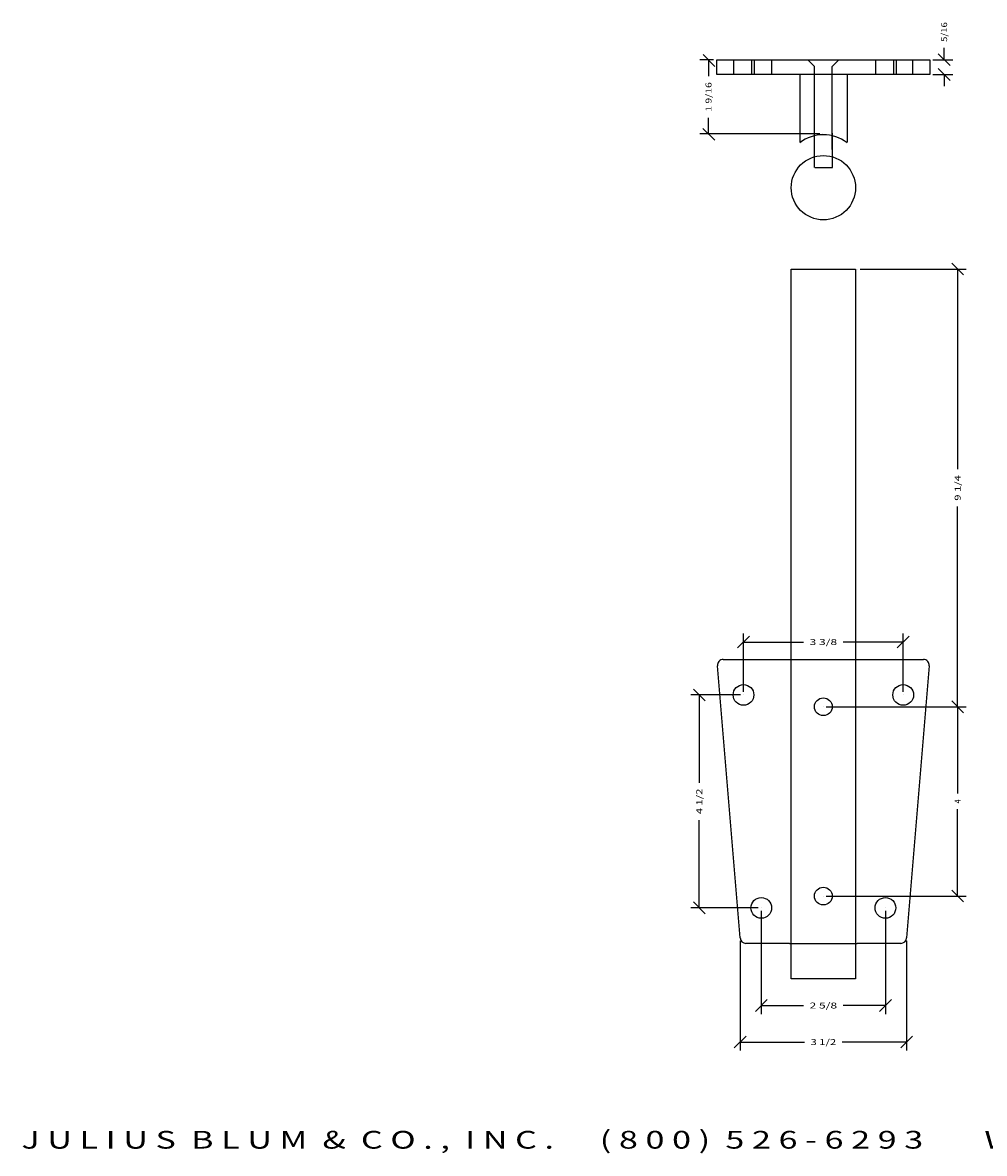
# Model space of a CAD drawing. Extents: x -14.4 to 24.2, y -22.2 to 1.7.
# Drawn here: x -14.4 to 5.9, y -22.2 to 1.7 of the extents above; entities that cross this region are included whole.
import ezdxf
from ezdxf.enums import TextEntityAlignment as Align

# ---------------------------------------------------------------- set-up
doc = ezdxf.new("R2010")
doc.units = 0
doc.layers.get('DEFPOINTS').update_dxf_attribs({"color": 250, "linetype": 'CONTINUOUS'})
for name, color, linetype in [('ADP1DETAIL', 250, 'CONTINUOUS'), ('ADP2DETAIL', 250, 'CONTINUOUS'), ('ADPDIM', 250, 'CONTINUOUS')]:
    doc.layers.add(name, color=color, linetype=linetype)

msp = doc.modelspace()

# ---------------------------------------------------------------- linework, layer by layer
at = {"layer": 'ADP1DETAIL', "color": 7, "linetype": 'CONTINUOUS', "flags": 128}
for points in [[(0.279978, 0.579925), (0.279978, 0.892425), (4.779978, 0.892425), (4.779978, 0.579925), (0.279978, 0.579925)], [(2.029978, 0.579925), (2.029978, -0.845859)], [(3.029978, 0.579925), (3.029978, -0.853225)], [(1.849978, -18.531515), (1.849978, -3.531515)], [(1.849978, -3.531515), (3.209978, -3.531515)], [(3.209978, -3.531515), (3.209978, -18.531515)], [(0.770427, -17.666895), (0.29126, -11.916895)], [(0.415828, -11.781515), (1.816478, -11.781515)], [(3.243478, -11.781515), (4.644128, -11.781515)], [(4.768696, -11.916895), (4.28953, -17.666895)], [(1.816478, -17.781515), (0.894995, -17.781515)], [(4.164962, -17.781515), (3.243478, -17.781515)], [(3.209978, -18.531515), (1.849978, -18.531515)]]:
    msp.add_lwpolyline(points, dxfattribs=at)
at = {"layer": 'ADP1DETAIL', "color": 7, "linetype": 'CONTINUOUS'}
for centre, radius in [((2.529978, -1.812575), 0.68), ((0.842478, -12.531515), 0.21875), ((4.217478, -12.531515), 0.21875), ((1.217478, -17.031515), 0.21875), ((3.842478, -17.031515), 0.21875)]:
    msp.add_circle(centre, radius, dxfattribs=at)
for centre, radius, start, end in [((2.530153, -1.525057), 0.83, 52.957329, 127.042671), ((0.415828, -11.906515), 0.125, 90, 184.763642), ((4.644128, -11.906515), 0.125, 355.236358, 90), ((0.894995, -17.656515), 0.125, 184.763642, 270), ((4.164962, -17.656515), 0.125, 270, 355.236358)]:
    msp.add_arc(centre, radius, start, end, dxfattribs=at)
at = {"layer": 'ADP2DETAIL', "color": 5, "linetype": 'CONTINUOUS', "flags": 128}
for points in [[(0.633271, 0.892425), (0.633271, 0.579925)], [(1.011544, 0.892425), (1.011544, 0.579925)], [(1.067584, 0.892425), (1.067584, 0.579925)], [(1.431846, 0.892425), (1.431846, 0.579925)], [(2.343095, 0.750178), (2.218095, 0.875178)], [(2.343095, -1.383572), (2.343095, 0.750178)], [(2.843095, 0.875178), (2.716861, 0.750178)], [(2.716861, -1.003888), (2.716861, 0.750178)], [(3.63143, 0.892425), (3.63143, 0.579925)], [(4.009703, 0.892425), (4.009703, 0.579925)], [(4.065743, 0.892425), (4.065743, 0.579925)], [(4.415995, 0.892425), (4.415995, 0.579925)], [(2.720544, -1.386692), (2.720544, -0.65993)], [(2.346778, -1.386692), (2.720544, -1.386692)], [(1.816478, -11.781515), (3.243478, -11.781515)], [(1.816478, -17.781515), (3.243478, -17.781515)]]:
    msp.add_lwpolyline(points, dxfattribs=at)
at = {"layer": 'ADP2DETAIL', "color": 5, "linetype": 'CONTINUOUS'}
for centre in [(2.529978, -12.781515), (2.529978, -16.781515)]:
    msp.add_circle(centre, 0.1875, dxfattribs=at)
at = {"layer": 'ADPDIM', "color": 3, "linetype": 'CONTINUOUS', "ltscale": 0.125, "flags": 128}
for points in [[(0.2389, 0.749535), (-0.0111, 0.999535)], [(5.208563, 0.767425), (4.958563, 1.017425)], [(5.083563, 0.892425), (5.083563, 1.142425)], [(0.206429, 0.885611), (-0.077121, 0.885611)], [(0.102879, 0.885611), (0.102879, 0.541861)], [(4.842478, 0.892425), (5.263563, 0.892425)], [(4.842478, 0.579925), (5.263563, 0.579925)], [(5.208563, 0.454925), (4.958563, 0.704925)], [(5.083563, 0.579925), (5.083563, 0.329925)], [(0.102879, -0.676889), (0.102879, -0.333139)], [(2.456429, -0.676889), (-0.077121, -0.676889)], [(0.235678, -0.808821), (-0.014322, -0.558821)], [(3.305978, -3.531515), (5.547969, -3.531515)], [(5.492969, -3.656515), (5.242969, -3.406515)], [(5.367969, -3.531515), (5.367969, -7.760681)], [(5.367969, -12.781515), (5.367969, -8.552348)], [(0.717478, -11.53777), (0.967478, -11.28777)], [(0.842478, -12.469015), (0.842478, -11.23277)], [(0.842478, -11.41277), (2.113312, -11.41277)], [(4.217478, -11.41277), (2.946645, -11.41277)], [(4.092478, -11.53777), (4.342478, -11.28777)], [(4.217478, -12.469015), (4.217478, -11.23277)], [(0.033493, -12.656515), (-0.216507, -12.406515)], [(0.779978, -12.531515), (-0.271507, -12.531515)], [(-0.091507, -12.531515), (-0.091507, -14.385681)], [(5.492969, -12.906515), (5.242969, -12.656515)], [(5.492969, -12.906515), (5.242969, -12.656515)], [(2.592478, -12.781515), (5.547969, -12.781515)], [(2.592478, -12.781515), (5.547969, -12.781515)], [(5.367969, -12.781515), (5.367969, -14.614848)], [(5.367969, -16.781515), (5.367969, -14.948181)], [(-0.091507, -17.031515), (-0.091507, -15.177348)], [(5.492969, -16.906515), (5.242969, -16.656515)], [(0.033493, -17.156515), (-0.216507, -16.906515)], [(2.592478, -16.781515), (5.547969, -16.781515)], [(1.154978, -17.031515), (-0.271507, -17.031515)], [(1.217478, -17.094015), (1.217478, -19.274354)], [(3.842478, -17.094015), (3.842478, -19.274354)], [(0.770427, -17.729395), (0.770427, -20.046372)], [(4.28953, -17.729395), (4.28953, -20.046372)], [(1.092478, -19.219354), (1.342478, -18.969354)], [(1.217478, -19.094354), (2.113312, -19.094354)], [(3.842478, -19.094354), (2.946645, -19.094354)], [(3.717478, -19.219354), (3.967478, -18.969354)], [(0.645427, -19.991372), (0.895427, -19.741372)], [(4.16453, -19.991372), (4.41453, -19.741372)], [(0.770427, -19.866372), (2.134145, -19.866372)], [(4.28953, -19.866372), (2.925812, -19.866372)]]:
    msp.add_lwpolyline(points, dxfattribs=at)
at = {"layer": 'DEFPOINTS', "color": 3, "linetype": 'CONTINUOUS', "ltscale": 0.125, "flags": 128}
for points in [[(0.268929, 0.885611), (0.268929, 0.885611)], [(0.268929, 0.885611), (0.268929, 0.885611)], [(4.779978, 0.892425), (4.779978, 0.892425)], [(4.779978, 0.892425), (4.779978, 0.892425)], [(5.083563, 0.892425), (5.083563, 0.892425)], [(5.083563, 0.892425), (5.083563, 0.892425)], [(4.779978, 0.579925), (4.779978, 0.579925)], [(4.779978, 0.579925), (4.779978, 0.579925)], [(0.102879, -0.676889), (0.102879, -0.676889)], [(0.102879, -0.676889), (0.102879, -0.676889)], [(2.518929, -0.676889), (2.518929, -0.676889)], [(2.518929, -0.676889), (2.518929, -0.676889)], [(3.243478, -3.531515), (3.243478, -3.531515)], [(3.243478, -3.531515), (3.243478, -3.531515)], [(5.367969, -3.531515), (5.367969, -3.531515)], [(5.367969, -3.531515), (5.367969, -3.531515)], [(4.217478, -11.41277), (4.217478, -11.41277)], [(4.217478, -11.41277), (4.217478, -11.41277)], [(0.842478, -12.531515), (0.842478, -12.531515)], [(0.842478, -12.531515), (0.842478, -12.531515)], [(0.842478, -12.531515), (0.842478, -12.531515)], [(0.842478, -12.531515), (0.842478, -12.531515)], [(4.217478, -12.531515), (4.217478, -12.531515)], [(4.217478, -12.531515), (4.217478, -12.531515)], [(2.529978, -12.781515), (2.529978, -12.781515)], [(2.529978, -12.781515), (2.529978, -12.781515)], [(2.529978, -12.781515), (2.529978, -12.781515)], [(2.529978, -12.781515), (2.529978, -12.781515)], [(5.367969, -12.781515), (5.367969, -12.781515)], [(5.367969, -12.781515), (5.367969, -12.781515)], [(2.529978, -16.781515), (2.529978, -16.781515)], [(2.529978, -16.781515), (2.529978, -16.781515)], [(-0.091507, -17.031515), (-0.091507, -17.031515)], [(-0.091507, -17.031515), (-0.091507, -17.031515)], [(1.217478, -17.031515), (1.217478, -17.031515)], [(1.217478, -17.031515), (1.217478, -17.031515)], [(1.217478, -17.031515), (1.217478, -17.031515)], [(1.217478, -17.031515), (1.217478, -17.031515)], [(3.842478, -17.031515), (3.842478, -17.031515)], [(3.842478, -17.031515), (3.842478, -17.031515)], [(0.770427, -17.666895), (0.770427, -17.666895)], [(0.770427, -17.666895), (0.770427, -17.666895)], [(4.28953, -17.666895), (4.28953, -17.666895)], [(4.28953, -17.666895), (4.28953, -17.666895)], [(3.842478, -19.094354), (3.842478, -19.094354)], [(3.842478, -19.094354), (3.842478, -19.094354)], [(4.28953, -19.866372), (4.28953, -19.866372)], [(4.28953, -19.866372), (4.28953, -19.866372)]]:
    msp.add_lwpolyline(points, dxfattribs=at)

# ---------------------------------------------------------------- texts
at = {"layer": 'ADP2DETAIL', "color": 3}
e = msp.add_text('J U L I U S  B L U M  &  C O . ,  I N C .      ( 8 0 0 )  5 2 6 - 6 2 9 3        W W W . J U L I U S B L U M . C O M        P A R T  N o .  7 5 6', height=0.375, dxfattribs=at)
e.set_placement((-14.418874, -22.118276), (24.189371, -22.118276), align=Align.FIT)
e.dxf.unprotected_set("ltscale", 0)
at = {"layer": 'ADPDIM', "color": 3}
for s, p, p2 in [('5/16', (5.146063, 1.267425), (5.146063, 1.684092)), ('1 9/16', (0.165379, -0.208139), (0.165379, 0.416861)), ('9 1/4', (5.430469, -8.427348), (5.430469, -7.885681)), ('4 1/2', (-0.029007, -15.052348), (-0.029007, -14.510681)), ('4', (5.430469, -14.823181), (5.430469, -14.739848))]:
    e = msp.add_text(s, height=0.125, rotation=90, dxfattribs=at)
    e.set_placement(p, p2, align=Align.FIT)
    e.dxf.unprotected_set("ltscale", 0)
for s, p, p2 in [('3 3/8', (2.238312, -11.47527), (2.821645, -11.47527)), ('2 5/8', (2.238312, -19.156854), (2.821645, -19.156854)), ('3 1/2', (2.259145, -19.928872), (2.800812, -19.928872))]:
    e = msp.add_text(s, height=0.125, dxfattribs=at)
    e.set_placement(p, p2, align=Align.FIT)
    e.dxf.unprotected_set("ltscale", 0)

doc.saveas('drawing.dxf')
